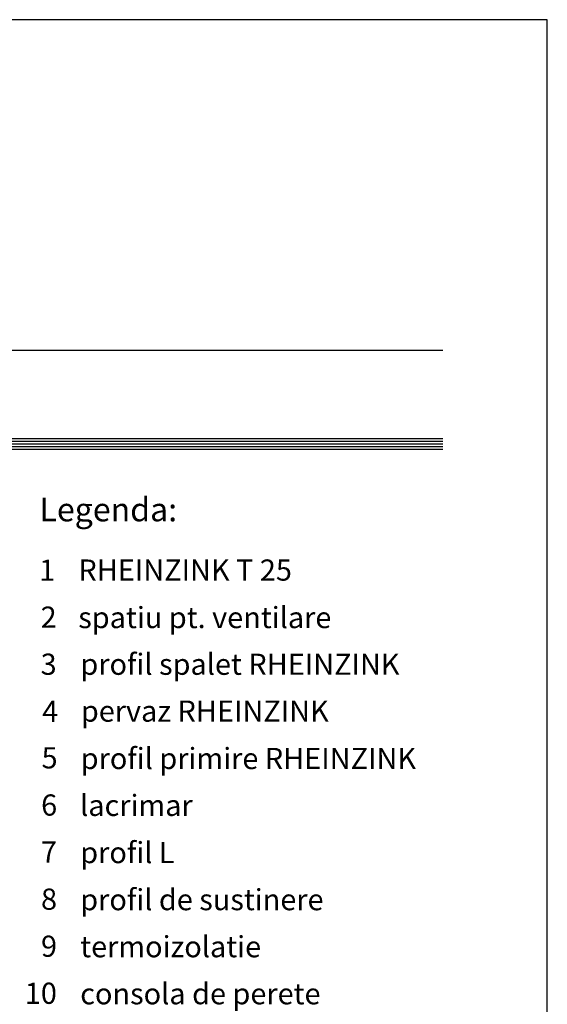
# Model space of a CAD drawing. Extents: x 0 to 830, y 0 to 584.
# Drawn here: x 628 to 830, y 207 to 584 of the extents above; entities that cross this region are included whole.
import ezdxf

# ---------------------------------------------------------------- set-up
doc = ezdxf.new("R2010")
doc.units = 0
doc.header["$MEASUREMENT"] = 0
doc.layers.get('DEFPOINTS').update_dxf_attribs({"linetype": 'CONTINUOUS'})
doc.layers.add('BESCHRIFTUNG_SIMPLEX', color=7, linetype='CONTINUOUS')
doc.layers.add('FENSTER', color=7, linetype='CONTINUOUS')
doc.styles.add('SIMPLEX', font='simplex.shx', dxfattribs={"height": 7})

msp = doc.modelspace()

# ---------------------------------------------------------------- linework, layer by layer
at = {"layer": 'DEFPOINTS', "color": 7, "linetype": 'Continuous'}
for p, q in [((830, 584), (0, 584)), ((830, 0), (830, 584))]:
    msp.add_line(p, q, dxfattribs=at)
at = {"layer": 'FENSTER', "color": 3}
for p, q in [((549.47, 457.61), (790, 457.61)), ((790, 422.61), (541.47, 422.61)), ((790, 421.61), (541.47, 421.61)), ((790, 420.61), (541.47, 420.61))]:
    msp.add_line(p, q, dxfattribs=at)
at = {"layer": 'FENSTER', "color": 4}
for p, q in [((790, 423.61), (541.47, 423.61)), ((790, 419.61), (541.47, 419.61))]:
    msp.add_line(p, q, dxfattribs=at)

# ---------------------------------------------------------------- texts
at = {"layer": 'BESCHRIFTUNG_SIMPLEX', "color": 5, "style": 'SIMPLEX'}
for s, height, p in [('Legenda:', 9, (635.8, 392.08)), ('1', 8.1, (635.69, 369.36)), ('RHEINZINK T 25', 8.1, (650.68, 369.38)), ('2', 8.1, (636.23, 351.37)), ('spatiu pt. ventilare', 8.1, (650.63, 351.22)), ('3', 8.1, (636.23, 333.37)), ('profil spalet RHEINZINK', 8.1, (651.45, 333.36)), ('4', 8.1, (636.81, 315.31)), ('pervaz RHEINZINK ', 8.1, (651.63, 315.43)), ('5', 8.1, (636.6, 297.55)), ('profil primire RHEINZINK', 8.1, (651.57, 297.3)), ('6', 8.1, (636.43, 279.49)), ('lacrimar', 8.1, (651.33, 279.36)), ('7', 8.1, (636.33, 261.53)), ('profil L', 8.1, (651.38, 261.3)), ('8', 8.1, (636.38, 243.48)), ('profil de sustinere', 8.1, (651.38, 243.3)), ('9', 8.1, (636.38, 225.48)), ('termoizolatie', 8.1, (651.38, 225.3)), ('10', 8.1, (630.19, 207.48)), ('consola de perete', 8.1, (651.38, 207.3))]:
    msp.add_text(s, height=height, dxfattribs=at).set_placement(p)

doc.saveas('drawing.dxf')
